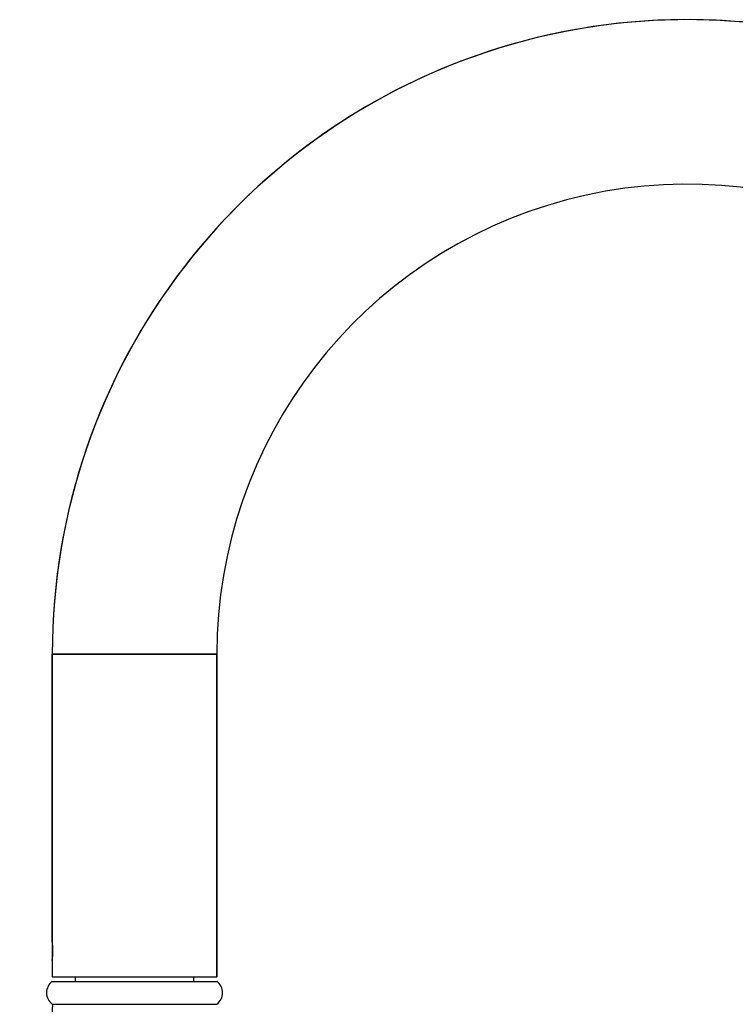
# Model space of a CAD drawing. Units: millimetres. Extents: x -18 to 530, y -18 to 813.
# Drawn here: x 270 to 400, y 625 to 804 of the extents above; entities that cross this region are included whole.
import ezdxf

# ---------------------------------------------------------------- set-up
doc = ezdxf.new("R2010")
doc.units = ezdxf.units.MM
doc.layers.add('Default', color=7, linetype='Continuous')
doc.layers.add('DV2_Default', color=7, linetype='Continuous')

# ---------------------------------------------------------------- blocks, each defined once
blk = doc.blocks.new('SE1')
at = {"layer": 'DV2_Default', "color": 7, "linetype": 'Continuous'}
for p, q in [((276.36, 688.95), (291.26, 688.95)), ((306.16, 688.95), (276.36, 688.95)), ((276.36, 688.95), (276.36, 636.95)), ((276.36, 688.95), (276.36, 636.95)), ((276.36, 636.95), (276.36, 688.95)), ((276.36, 636.95), (276.36, 688.95)), ((291.26, 688.95), (306.16, 688.95)), ((306.16, 630.45), (306.16, 688.95)), ((306.16, 688.95), (306.16, 630.45)), ((276.36, 636.95), (276.36, 630.45)), ((276.36, 633.45), (276.36, 630.45)), ((276.36, 630.45), (306.16, 630.45)), ((276.36, 630.45), (306.16, 630.45)), ((276.36, 629.65), (306.16, 629.65)), ((280.51, 630.45), (280.51, 629.65)), ((302.01, 629.65), (302.01, 630.45))]:
    blk.add_line(p, q, dxfattribs=at)
for centre, radius, start, end in [((391.26, 688.95), 114.9, 31.3026, 180), ((391.26, 688.95), 114.9, 31.3026, 104.8259), ((391.26, 688.95), 114.9, 104.8259, 180), ((391.26, 688.95), 85.1, 29.6518, 180), ((391.26, 688.95), 85.1, 29.6518, 104.8259), ((391.26, 688.95), 85.1, 104.8259, 180), ((261.5, 635.2), 14.96, 0.0142, 6.7307), ((261.51, 635.21), 14.96, 353.2685, 359.9866), ((277.92, 627.58), 2.6, 126.9675, 233.1317), ((304.6, 627.58), 2.6, 306.8529, 53.0325)]:
    blk.add_arc(centre, radius, start, end, dxfattribs=at)
for points, knots in [([(276.37, 625.5), (276.36, 620.46), (276.35, 611.66), (276.23, 597.16), (275.93, 583.09), (275.45, 569.54), (274.8, 556.66), (274.03, 544.69), (273.19, 533.69), (272.32, 523.65), (271.46, 514.51), (270.82, 508.11), (270.5, 505.16), (270.46, 504.82)], [0, 0, 0, 0, 0.113576, 0.235503, 0.352562, 0.464692, 0.571606, 0.67272, 0.762193, 0.845464, 0.922157, 0.992142, 1, 1, 1, 1]), ([(276.37, 625.5), (276.37, 625.5), (276.75, 625.5), (278.25, 625.5), (279.35, 625.5), (282.11, 625.5), (283.76, 625.5), (287.36, 625.5), (289.31, 625.5), (291.26, 625.5)], [0, 0, 0, 0, 0.25, 0.25, 0.5, 0.5, 0.75, 0.75, 1, 1, 1, 1]), ([(291.26, 625.5), (293.21, 625.5), (295.16, 625.5), (298.76, 625.5), (300.42, 625.5), (303.17, 625.5), (304.28, 625.5), (305.77, 625.5), (306.16, 625.5), (306.16, 625.5)], [0, 0, 0, 0, 0.25, 0.25, 0.5, 0.5, 0.750001, 0.750001, 1, 1, 1, 1])]:
    blk.add_open_spline(points, degree=3, knots=knots, dxfattribs=at)

msp = doc.modelspace()

# ---------------------------------------------------------------- block references
at = {"layer": 'Default'}
msp.add_blockref('SE1', (0, 0), dxfattribs=at)

doc.saveas('drawing.dxf')
